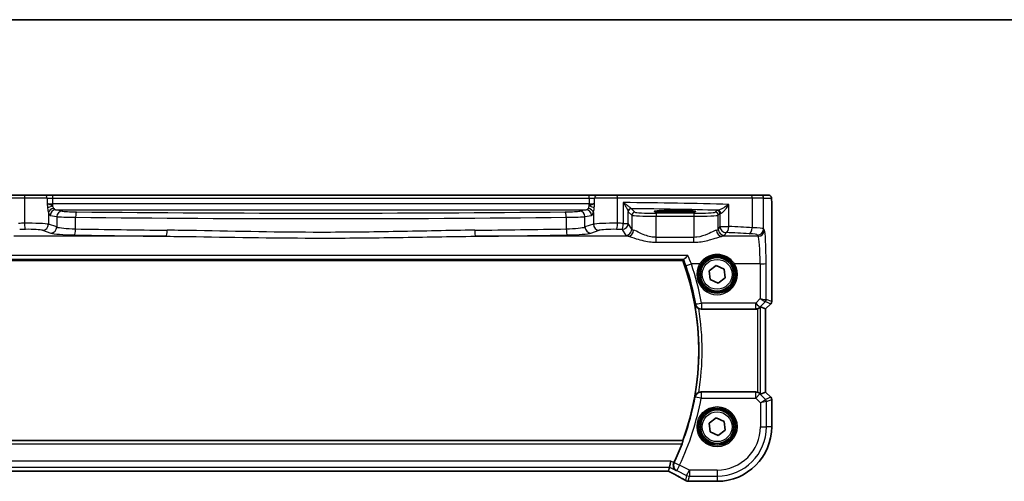
# Model space of a CAD drawing. Units: millimetres. Extents: x 29 to 4174, y 16 to 718.
# Drawn here: x 1179 to 1340, y 643 to 718 of the extents above; entities that cross this region are included whole.
import ezdxf

# ---------------------------------------------------------------- set-up
doc = ezdxf.new("R2010")
doc.units = ezdxf.units.MM
doc.header["$LTSCALE"] = 2
for name, color, linetype, lineweight in [('Border (ISO)', 7, 'Continuous', 35), ('Visible (ISO)', 7, 'Continuous', 35), ('Visible Narrow (ISO)', 7, 'Continuous', 25)]:
    doc.layers.add(name, color=color, linetype=linetype, lineweight=lineweight)

# ---------------------------------------------------------------- blocks, each defined once
blk = doc.blocks.new('図面枠 tk図枠')
at = {"layer": 'Border (ISO)'}
blk.add_line((14.5, 289), (405.5, 289), dxfattribs=at)

msp = doc.modelspace()

# ---------------------------------------------------------------- linework, layer by layer
at = {"layer": 'Visible (ISO)'}
for p, q in [((1157.5744, 689.7195), (1179.5077, 689.7195)), ((1179.5077, 689.7195), (1182.7203, 689.7195)), ((1184.0817, 689.7195), (1182.7203, 689.7195)), ((1272.076, 689.7195), (1184.0817, 689.7195)), ((1273.4374, 689.7195), (1272.076, 689.7195)), ((1273.4374, 689.7195), (1276.65, 689.7195)), ((1276.65, 689.7195), (1298.5833, 689.7195)), ((1298.5833, 689.7195), (1300.2169, 689.7195)), ((1301.4996, 689.7195), (1300.2169, 689.7195)), ((1302.0358, 688.2195), (1302.0358, 672.2444)), ((1285.4288, 687.1813), (1286.9288, 687.1813)), ((1286.9288, 686.9029), (1285.4288, 686.9029)), ((1168.7205, 678.9695), (1287.4372, 678.9695)), ((1291.756, 677.297), (1292.9176, 678.1539)), ((1291.9173, 675.8627), (1291.756, 677.297)), ((1292.9176, 678.1539), (1294.2404, 677.5764)), ((1294.2404, 677.5764), (1294.4017, 676.142)), ((1293.2401, 675.2852), (1291.9173, 675.8627)), ((1294.4017, 676.142), (1293.2401, 675.2852)), ((1290.4596, 671.0195), (1299.4054, 671.0195)), ((1301.0347, 671.0378), (1300.2127, 671.3783)), ((1301.0347, 671.0378), (1301.0358, 671.0373)), ((1301.8894, 671.8909), (1301.0358, 671.0373)), ((1301.0358, 671.0373), (1301.0358, 657.4017)), ((1299.4054, 657.4195), (1290.4596, 657.4195)), ((1301.0347, 657.4012), (1300.2127, 657.0608)), ((1301.0358, 657.4017), (1301.0347, 657.4012)), ((1301.0358, 657.4017), (1301.8894, 656.5481)), ((1302.0358, 656.1946), (1302.0358, 651.7195)), ((1291.756, 652.297), (1292.9176, 653.1539)), ((1292.9176, 653.1539), (1294.2404, 652.5764)), ((1291.9173, 650.8627), (1291.756, 652.297)), ((1294.4017, 651.142), (1293.2401, 650.2852)), ((1294.2404, 652.5764), (1294.4017, 651.142)), ((1287.4372, 649.4695), (1168.7205, 649.4695)), ((1293.2401, 650.2852), (1291.9173, 650.8627)), ((1285.1264, 644.4209), (1285.2774, 645.0608)), ((1285.2774, 645.0608), (1285.5132, 646.0594)), ((1171.034, 644.4198), (1285.1237, 644.4198)), ((1293.0788, 642.7625), (1288.5565, 642.7625))]:
    msp.add_line(p, q, dxfattribs=at)
for centre, radius in [((1293.0788, 676.7195), 3), ((1293.0788, 676.7195), 2.75), ((1293.0788, 651.7195), 3), ((1293.0788, 651.7195), 2.75)]:
    msp.add_circle(centre, radius, dxfattribs=at)
for centre, radius, start, end in [((1247.5788, 664.2195), 42.5, 339.692475, 20.307525), ((1301.5358, 672.2444), 0.5, 315, 0), ((1301.5358, 656.1946), 0.5, 0, 45), ((1293.0788, 651.7195), 8.957, 270, 0), ((1247.5788, 664.2195), 42.5875, 334.446865, 338.951481)]:
    msp.add_arc(centre, radius, start, end, dxfattribs=at)
for centre, major_axis, ratio, start_param, end_param in [((1285.4288, 687.0421), (-2.6565, 0), 0.05240787, 4.71238898, 7.85398163), ((1286.9288, 687.0421), (2.6565, 0), 0.05240787, 4.71238898, 7.85398163), ((1299.4065, 672.0233), (-0.1517, -0.9924), 0.99610631, 0.151097, 0.46415558), ((1299.7134, 670.877), (0.4997, 0.501), 0.03700701, 0.01526811, 0.61980318), ((1299.4065, 656.4157), (-0.1517, 0.9924), 0.99610631, 5.81902973, 6.13208831), ((1299.7134, 657.562), (0.4997, -0.501), 0.03700701, 5.66338213, 6.2679172), ((1283.5237, 645.2198), (1.6026, -0.7991), 0.02338606, 6.236319, 6.28867888), ((1290.7963, 644.0069), (-3.2355, -0.8962), 0.26216346, 0.59995895, 0.60825694), ((1288.5566, 643.5249), (-0.1052, -0.755), 0.99949707, 0.02972587, 0.1384113)]:
    msp.add_ellipse(centre, major_axis=major_axis, ratio=ratio, start_param=start_param, end_param=end_param, dxfattribs=at)
for points, knots in [([(1301.4996, 689.7195), (1301.5525, 689.7195), (1301.6064, 689.7109), (1301.7071, 689.6777), (1301.7553, 689.6527), (1301.8407, 689.5896), (1301.8789, 689.5505), (1301.9244, 689.4863), (1301.9377, 689.4641), (1301.9595, 689.4206), (1301.9685, 689.3992), (1301.9812, 689.3625), (1301.9857, 689.347), (1301.9949, 689.3108), (1301.9985, 689.2914), (1302.0046, 689.2536), (1302.0068, 689.2353), (1302.0146, 689.1604), (1302.0184, 689.0982), (1302.0266, 688.926), (1302.0301, 688.8074), (1302.0342, 688.5779), (1302.0353, 688.4662), (1302.0358, 688.31), (1302.0358, 688.2647), (1302.0358, 688.2195)], [0, 0, 0, 0, 0.015985803, 0.015985803, 0.031903453, 0.031903453, 0.047948713, 0.047948713, 0.055756379, 0.055756379, 0.06293238, 0.06293238, 0.068348422, 0.068348422, 0.076445201, 0.076445201, 0.085863355, 0.085863355, 0.11421676, 0.11421676, 0.153556101, 0.153556101, 0.186974085, 0.186974085, 0.200535449, 0.200535449, 0.200535449, 0.200535449]), ([(1287.6202, 679.1971), (1287.654, 679.2071), (1287.7002, 679.2364), (1287.8226, 679.3337), (1287.9023, 679.4086), (1288.0794, 679.5912), (1288.1785, 679.7021), (1288.2782, 679.8225), (1288.2792, 679.8237), (1288.2803, 679.825)], [0, 0, 0, 0, 0.035981745, 0.035981745, 0.080374379, 0.080374379, 0.128644861, 0.128644861, 0.129155768, 0.129155768, 0.129155768, 0.129155768]), ([(1289.446, 671.7983), (1289.4463, 671.797), (1289.4466, 671.7957), (1289.4691, 671.7074), (1289.5043, 671.6224), (1289.5985, 671.4643), (1289.6571, 671.39), (1289.7909, 671.2621), (1289.8641, 671.2069), (1289.9861, 671.1371), (1290.0282, 671.1163), (1290.0714, 671.098)], [-0.150971443, -0.150971443, -0.150971443, -0.150971443, -0.150461833, -0.150461833, -0.117427067, -0.117427067, -0.085584316, -0.085584316, -0.057130257, -0.057130257, -0.043051107, -0.043051107, -0.043051107, -0.043051107]), ([(1290.4596, 671.0195), (1290.3293, 671.0195), (1290.2003, 671.045), (1290.077, 671.0957), (1290.0742, 671.0968), (1290.0714, 671.098)], [0, 0, 0, 0, 0.0390892714, 0.0390892714, 0.0399991638, 0.0399991638, 0.0399991638, 0.0399991638]), ([(1299.7134, 671.0683), (1299.7157, 671.069), (1299.7179, 671.0698), (1299.7865, 671.0925), (1299.8544, 671.1222), (1299.9757, 671.1902), (1300.0294, 671.2283), (1300.0848, 671.2738), (1300.0974, 671.2848), (1300.1094, 671.2956)], [0.2380770232, 0.2380770232, 0.2380770232, 0.2380770232, 0.2387790589, 0.2387790589, 0.2597549047, 0.2597549047, 0.2807307505, 0.2807307505, 0.2872108802, 0.2872108802, 0.2872108802, 0.2872108802]), ([(1290.0714, 657.341), (1290.0282, 657.3228), (1289.9861, 657.3019), (1289.8641, 657.2322), (1289.7909, 657.1769), (1289.6571, 657.049), (1289.5985, 656.9747), (1289.5043, 656.8166), (1289.4691, 656.7316), (1289.4466, 656.6434), (1289.4463, 656.642), (1289.446, 656.6407)], [-0.109107267, -0.109107267, -0.109107267, -0.109107267, -0.09480574, -0.09480574, -0.065902252, -0.065902252, -0.033556547, -0.033556547, 0, 0, 0.00051766, 0.00051766, 0.00051766, 0.00051766]), ([(1290.0714, 657.341), (1290.1002, 657.3532), (1290.1297, 657.364), (1290.2567, 657.404), (1290.3578, 657.4195), (1290.4596, 657.4195)], [0.0990283301, 0.0990283301, 0.0990283301, 0.0990283301, 0.1084560325, 0.1084560325, 0.1389760618, 0.1389760618, 0.1389760618, 0.1389760618]), ([(1300.1094, 657.1434), (1300.1013, 657.1508), (1300.0929, 657.1581), (1300.0415, 657.2017), (1299.9865, 657.2421), (1299.8607, 657.314), (1299.7898, 657.3454), (1299.7179, 657.3693), (1299.7157, 657.37), (1299.7134, 657.3707)], [0.0346218741, 0.0346218741, 0.0346218741, 0.0346218741, 0.0390351116, 0.0390351116, 0.0610727772, 0.0610727772, 0.0831104428, 0.0831104428, 0.0838124672, 0.0838124672, 0.0838124672, 0.0838124672]), ([(1287.4703, 649.422), (1287.4735, 649.417), (1287.4735, 649.4028), (1287.4651, 649.3518), (1287.4552, 649.3115), (1287.4287, 649.2193), (1287.4101, 649.161), (1287.3689, 649.0414), (1287.3467, 648.9808), (1287.3248, 648.9239)], [0.0028253018, 0.0028253018, 0.0028253018, 0.0028253018, 0.0190066247, 0.0190066247, 0.0380132494, 0.0380132494, 0.0577748784, 0.0577748784, 0.0758609425, 0.0758609425, 0.0758609425, 0.0758609425]), ([(1286.3607, 644.5192), (1286.3595, 644.5198), (1286.3583, 644.5205), (1286.2809, 644.5654), (1286.2106, 644.6221), (1286.089, 644.7558), (1286.0368, 644.8326), (1285.9463, 645.0215), (1285.9117, 645.1385), (1285.8893, 645.3651), (1285.8925, 645.4693), (1285.9276, 645.6594), (1285.9528, 645.7422), (1285.988, 645.822)], [-0.000605649, -0.000605649, -0.000605649, -0.000605649, 0, 0, 0.039035751, 0.039035751, 0.076655245, 0.076655245, 0.120828688, 0.120828688, 0.154616585, 0.154616585, 0.181092967, 0.181092967, 0.181092967, 0.181092967]), ([(1285.1164, 644.4198), (1285.3387, 644.3035), (1285.5554, 644.1893), (1285.977, 643.9651), (1286.1816, 643.8552), (1286.5726, 643.6433), (1286.7589, 643.5411), (1287.1103, 643.3463), (1287.2753, 643.2536), (1287.5808, 643.0794), (1287.7214, 642.9978), (1287.8483, 642.9228)], [-1.314096661, -1.314096661, -1.314096661, -1.314096661, -1.189757788, -1.189757788, -1.063907901, -1.063907901, -0.938058013, -0.938058013, -0.812208126, -0.812208126, -0.686358239, -0.686358239, -0.686358239, -0.686358239]), ([(1288.2585, 642.7882), (1288.2244, 642.7915), (1288.1924, 642.7964), (1288.1313, 642.8085), (1288.1023, 642.8158), (1288.0464, 642.8324), (1288.0196, 642.8416), (1287.9679, 642.8619), (1287.9429, 642.8729), (1287.8945, 642.8966), (1287.8711, 642.9093), (1287.8483, 642.9228)], [0, 0, 0, 0, 0.0048156093, 0.0048156093, 0.0096312185, 0.0096312185, 0.0144468278, 0.0144468278, 0.0192624371, 0.0192624371, 0.0240780463, 0.0240780463, 0.0240780463, 0.0240780463]), ([(1288.4739, 642.767), (1288.4618, 642.7684), (1288.4496, 642.7697), (1288.4245, 642.7723), (1288.4118, 642.7736), (1288.3858, 642.7762), (1288.3725, 642.7775), (1288.3456, 642.7802), (1288.3319, 642.7815), (1288.304, 642.7841), (1288.2898, 642.7854), (1288.2754, 642.7867)], [-1.1232230281, -1.1232230281, -1.1232230281, -1.1232230281, -1.1074234002, -1.1074234002, -1.0916237723, -1.0916237723, -1.0758241444, -1.0758241444, -1.0600245165, -1.0600245165, -1.0442248885, -1.0442248885, -1.0442248885, -1.0442248885])]:
    msp.add_open_spline(points, degree=3, knots=knots, dxfattribs=at)
for points, degree in [([(1287.582, 679.1778), (1287.5096, 679.0735), (1287.4372, 678.9695)], 2), ([(1287.6202, 679.1971), (1287.5992, 679.1908), (1287.5865, 679.1844), (1287.582, 679.1778)], 3), ([(1287.4703, 649.422), (1287.4537, 649.4458), (1287.4372, 649.4695)], 2), ([(1286.0007, 645.8495), (1285.9963, 645.8404), (1285.9921, 645.8312), (1285.988, 645.822)], 3)]:
    msp.add_open_spline(points, degree=degree, dxfattribs=at)
at = {"layer": 'Visible Narrow (ISO)'}
for p, q in [((1179.4261, 689.2195), (1157.3084, 689.2195)), ((1183.1741, 689.2195), (1179.4261, 689.2195)), ((1179.4261, 689.2195), (1179.4261, 685.0989)), ((1183.1741, 689.2195), (1184.0817, 689.2195)), ((1183.1741, 689.2195), (1183.1741, 688.3582)), ((1184.0817, 689.2195), (1184.0817, 689.7195)), ((1184.0817, 689.2195), (1272.076, 689.2195)), ((1184.0817, 688.2974), (1184.0817, 689.2195)), ((1272.076, 688.2974), (1184.0817, 688.2974)), ((1184.0817, 687.905), (1184.0817, 688.2974)), ((1272.076, 689.2195), (1272.076, 689.7195)), ((1272.076, 689.2195), (1272.9836, 689.2195)), ((1272.076, 689.2195), (1272.076, 688.2974)), ((1272.076, 687.905), (1272.076, 688.2974)), ((1276.7316, 689.2195), (1272.9836, 689.2195)), ((1272.9836, 688.3582), (1272.9836, 689.2195)), ((1298.8493, 689.2195), (1276.7316, 689.2195)), ((1276.7316, 685.0989), (1276.7316, 689.2195)), ((1277.6747, 688.5026), (1277.6747, 685.0848)), ((1295.0203, 684.5678), (1295.0203, 688.1929)), ((1300.7163, 689.2195), (1298.8493, 689.2195)), ((1298.8493, 689.2195), (1298.8493, 684.3774)), ((1300.7163, 689.2195), (1301.9989, 689.2195)), ((1300.7163, 684.1689), (1300.7163, 689.2195)), ((1302.0347, 688.2195), (1302.0358, 688.2195)), ((1302.0347, 688.2195), (1302.0347, 672.2446)), ((1183.3782, 686.8661), (1183.3782, 684.9397)), ((1185.6234, 687.0899), (1184.5557, 687.2988)), ((1184.5557, 687.2988), (1271.6019, 687.2988)), ((1271.6019, 687.2988), (1270.5343, 687.0899)), ((1272.7795, 686.8661), (1272.7795, 684.9397)), ((1278.4944, 685.0848), (1278.4944, 687.0327)), ((1278.5099, 686.9892), (1279.0802, 686.4189)), ((1279.5795, 686.9182), (1279.0092, 687.4885)), ((1283.0747, 686.7444), (1283.0747, 686.245)), ((1289.283, 686.7444), (1283.0747, 686.7444)), ((1285.4288, 686.9029), (1285.4288, 687.1813)), ((1286.9288, 686.9029), (1286.9288, 687.1813)), ((1289.283, 686.7444), (1289.283, 686.245)), ((1293.0543, 687.1943), (1292.7782, 686.9182)), ((1293.2775, 686.4189), (1293.5536, 686.695)), ((1293.5536, 686.695), (1293.5536, 684.5678)), ((1184.754, 684.4905), (1183.3782, 684.9397)), ((1183.6864, 686.4), (1184.754, 686.1912)), ((1184.754, 686.1912), (1184.754, 684.4905)), ((1187.8313, 684.1748), (1187.8313, 686.0739)), ((1268.3264, 686.0739), (1268.3264, 684.1748)), ((1271.4037, 686.1912), (1272.4713, 686.4)), ((1271.4037, 684.4905), (1271.4037, 686.1912)), ((1272.7795, 684.9397), (1271.4037, 684.4905)), ((1277.6747, 685.0848), (1278.4944, 685.0848)), ((1279.0802, 684.1068), (1278.4944, 685.0848)), ((1279.0802, 686.4189), (1279.0802, 684.1068)), ((1283.0747, 682.7896), (1283.0747, 686.245)), ((1283.0747, 686.245), (1289.283, 686.245)), ((1289.283, 686.245), (1289.283, 682.7896)), ((1293.2775, 684.1068), (1293.2775, 686.4189)), ((1182.4123, 683.9435), (1183.7881, 683.4943)), ((1272.3696, 683.4943), (1273.7454, 683.9435)), ((1277.4958, 684.0886), (1278.0816, 683.1106)), ((1293.5536, 684.5678), (1293.2775, 684.1068)), ((1293.5536, 684.5678), (1295.0203, 684.5678)), ((1294.2761, 683.1106), (1294.5522, 683.5716)), ((1300.8409, 683.9608), (1300.7163, 684.1689)), ((1202.7192, 682.9646), (1177.6951, 682.9646)), ((1278.4626, 682.9646), (1253.4385, 682.9646)), ((1283.0747, 681.9886), (1283.0747, 682.7896)), ((1289.283, 682.7896), (1283.0747, 682.7896)), ((1283.0747, 681.9886), (1289.283, 681.9886)), ((1289.283, 681.9886), (1289.283, 682.7896)), ((1299.8423, 682.9646), (1293.8951, 682.9646)), ((1299.7176, 683.1727), (1299.8423, 682.9646)), ((1288.2803, 679.825), (1167.8774, 679.825)), ((1168.5375, 679.1971), (1287.6202, 679.1971)), ((1301.1538, 672.6095), (1301.1267, 678.5066)), ((1290.218, 678.4194), (1288.8656, 678.4194)), ((1300.1281, 678.4194), (1295.9397, 678.4194)), ((1300.1281, 678.4194), (1300.1542, 672.7296)), ((1300.1542, 672.7296), (1299.4139, 671.9845)), ((1300.1201, 671.3655), (1301.005, 672.2562)), ((1301.0075, 672.2565), (1301.8885, 671.8916)), ((1302.0347, 672.2446), (1301.1538, 672.6095)), ((1302.0347, 672.2446), (1302.0358, 672.2444)), ((1290.5062, 671.9845), (1290.5062, 671.0754)), ((1299.4139, 671.9845), (1290.5062, 671.9845)), ((1290.5062, 671.0754), (1299.4139, 671.0754)), ((1299.4139, 671.0754), (1299.4054, 671.0195)), ((1299.4139, 671.0754), (1299.4139, 671.9845)), ((1299.7134, 671.0683), (1299.7134, 657.3707)), ((1300.1094, 671.2956), (1300.1201, 671.3655)), ((1300.2127, 657.0608), (1300.2127, 671.3783)), ((1301.8885, 671.8916), (1301.0347, 671.0378)), ((1301.0347, 671.0378), (1301.0347, 657.4012)), ((1301.8894, 671.8909), (1301.8885, 671.8916)), ((1290.4659, 656.4157), (1289.4858, 656.594)), ((1299.4065, 657.4119), (1290.4659, 657.4119)), ((1290.4659, 657.4119), (1290.4659, 656.4157)), ((1290.4659, 656.4157), (1299.4065, 656.4157)), ((1299.4054, 657.4195), (1299.4065, 657.4119)), ((1299.4065, 656.4157), (1299.4065, 657.4119)), ((1300.1127, 657.1218), (1299.4065, 656.4157)), ((1299.4065, 656.4157), (1300.1865, 655.6357)), ((1300.1127, 657.1218), (1300.1094, 657.1434)), ((1301.0389, 656.1956), (1300.1127, 657.1218)), ((1300.1865, 655.6357), (1301.0389, 656.1956)), ((1301.1852, 655.8425), (1300.1865, 655.6357)), ((1301.0347, 657.4012), (1301.8885, 656.5475)), ((1301.8885, 656.5475), (1301.0389, 656.1956)), ((1301.1852, 655.8425), (1302.0347, 656.1944)), ((1301.1852, 651.7195), (1301.1852, 655.8425)), ((1301.8885, 656.5475), (1301.8894, 656.5481)), ((1302.0358, 656.1946), (1302.0347, 656.1944)), ((1302.0347, 656.1944), (1302.0347, 651.7195)), ((1300.1865, 655.6357), (1300.1865, 651.7195)), ((1300.1865, 651.7195), (1301.1852, 651.7195)), ((1302.0347, 651.7195), (1301.1852, 651.7195)), ((1302.0347, 651.7195), (1302.0358, 651.7195)), ((1287.4703, 649.422), (1168.6874, 649.422)), ((1168.8329, 648.9239), (1287.3248, 648.9239)), ((1285.5132, 646.0594), (1170.6445, 646.0594)), ((1170.8803, 645.0608), (1285.2774, 645.0608)), ((1285.2774, 645.0608), (1286.3607, 644.5192)), ((1285.988, 645.822), (1285.5132, 646.0594)), ((1286.0094, 645.8501), (1286.9082, 645.4205)), ((1286.9082, 645.4205), (1286.4616, 644.5273)), ((1288.5256, 644.6118), (1286.9082, 645.4205)), ((1288.079, 643.7186), (1288.5256, 644.6118)), ((1293.0788, 644.6118), (1288.5256, 644.6118)), ((1288.5256, 644.6118), (1288.5256, 643.6132)), ((1293.0788, 644.6118), (1293.0788, 643.6132)), ((1285.1264, 644.4209), (1171.0313, 644.4209)), ((1286.4616, 644.5273), (1288.079, 643.7186)), ((1288.079, 643.7186), (1287.8866, 642.9037)), ((1288.3302, 642.7858), (1288.5256, 643.6132)), ((1288.5256, 643.6132), (1293.0788, 643.6132)), ((1293.0788, 643.6132), (1293.0788, 642.7636)), ((1293.0788, 642.7636), (1288.5553, 642.7636)), ((1293.0788, 642.7636), (1293.0788, 642.7625))]:
    msp.add_line(p, q, dxfattribs=at)
for centre, radius in [((1293.0788, 676.7195), 2.45), ((1293.0788, 651.7195), 3.2979), ((1293.0788, 651.7195), 3.098), ((1293.0788, 651.7195), 2.45)]:
    msp.add_circle(centre, radius, dxfattribs=at)
for centre, radius, start, end in [((1247.5788, 664.2195), 42.5476, 349.739392, 10.260608), ((1247.5788, 664.2195), 43.0457, 350.804971, 9.195029), ((1247.5788, 664.2195), 42.5951, 334.452692, 349.687179), ((1247.5788, 664.2195), 43.5913, 334.452692, 349.687179), ((1293.0788, 651.7195), 8.9559, 270, 0), ((1293.0788, 651.7195), 7.1077, 270, 0), ((1293.0788, 651.7195), 8.1063, 270, 0)]:
    msp.add_arc(centre, radius, start, end, dxfattribs=at)
for centre, major_axis, ratio, start_param, end_param in [((1179.5077, 689.2195), (0, 0.5), 0.16325817, 0, 1.57079633), ((1182.7203, 689.2195), (0, 0.5), 0.90760737, 4.71238898, 6.28318531), ((1184.0817, 688.4022), (-1, 0), 0.10481556, 0.43324702, 1.57079633), ((1272.076, 688.4022), (-1, 0), 0.10481556, 1.57079633, 2.70834563), ((1273.4374, 689.2195), (0, 0.5), 0.90760737, 0, 1.57079633), ((1276.65, 689.2195), (0, 0.5), 0.16325817, 4.71238898, 6.28318531), ((1266.9361, 685.4605), (-60, 0), 0.05153432, 4.22528376, 4.53244267), ((1298.5833, 689.2195), (0, 0.5), 0.5318859, 4.71238898, 6.28318531), ((1300.2169, 689.2195), (0, 0.5), 0.99862953, 4.71238898, 6.28318531), ((1301.4996, 689.2195), (0, 0.5), 0.99862953, 4.71238898, 6.28318531), ((1184.0817, 687.5518), (0.8871, 0.1517), 0.38766345, 1.50460911, 2.72619676), ((1184.2476, 686.8661), (0.8604, 0.2641), 0.73839632, 1.34794925, 2.74768955), ((1183.7131, 688.2974), (0, -1.9), 0.26794919, 5.56543537, 6.23082543), ((1184.5557, 686.4), (0.1728, 0.8833), 0.96469056, 0.20003588, 1.75728625), ((1184.5824, 688.2974), (0, 1), 0.50910347, 2.42384272, 3.08923278), ((1185.6234, 686.1912), (0.1728, 0.8833), 0.96469056, 0.20003588, 1.75728625), ((1188.6177, 687.132), (-3.1, 0), 0.05240778, 0.26179939, 1.37289951), ((1188.0082, 686.0739), (0.0095, 0.9), 0.19659719, 0.05340304, 1.57286234), ((1228.0788, 697.4455), (-203.81, 0), 0.05240778, 1.37289951, 1.76869314), ((1267.54, 687.132), (-3.1, 0), 0.05240778, 1.76869314, 2.87979327), ((1268.1495, 686.0739), (-0.0095, 0.9), 0.19659719, 4.71032297, 6.22978227), ((1270.5343, 686.1912), (-0.1728, 0.8833), 0.96469056, 4.52589906, 6.08314943), ((1271.5753, 688.2974), (0, -1), 0.50910347, 0.05235988, 0.71774994), ((1271.6019, 686.4), (-0.1728, 0.8833), 0.96469056, 4.52589906, 6.08314943), ((1271.9101, 686.8661), (0.8604, -0.2641), 0.73839632, 0.3939031, 1.7936434), ((1272.076, 687.5518), (0.8871, -0.1517), 0.38766345, 0.4153959, 1.63698354), ((1272.4446, 688.2974), (0, 1.9), 0.26794919, 3.19395253, 3.85934259), ((1278.9937, 687.0327), (-0.4889, -0.1048), 0.97013703, 4.54653067, 6.06570784), ((1279.0092, 686.9892), (-0.3536, -0.3536), 0.99726469, 3.92836034, 5.49641762), ((1266.9361, 684.4619), (59, 0), 0.05240778, 1.10847973, 1.36471228), ((1279.5795, 686.4189), (-0.3536, -0.3536), 0.99726469, 3.92836034, 5.49641762), ((1283.0747, 686.9278), (-3.5, 0), 0.05240778, 0.05235988, 1.57079633), ((1289.283, 686.9278), (-3.5, 0), 0.05240778, 1.57079633, 3.08923278), ((1292.7782, 686.4189), (0.3536, -0.3536), 0.99726469, 0.78676769, 2.35482496), ((1294.5522, 687.1902), (-1.5, 0), 0.05240778, 5.76190867, 6.23082543), ((1293.0543, 686.695), (0.3536, -0.3536), 0.99726469, 0.78676769, 2.35482496), ((1293.2515, 686.73), (-0.0454, 0.4979), 0.86628996, 4.63349399, 6.17822471), ((1294.5522, 686.6909), (1, 0), 0.07861167, 2.62031602, 3.08923278), ((1189.2216, 680.0063), (-60, 0), 0.08603052, 4.87638121, 4.89233529), ((1179.9975, 684.8831), (-3.5, 0), 0.0624919, 3.40339204, 4.87638121), ((1179.5893, 685.0989), (0.0145, -0.9999), 0.16324151, 4.71002566, 6.19472927), ((1182.4123, 684.9397), (-0.3104, -0.9506), 0.9624951, 0.32705272, 1.87528957), ((1188.6177, 686.2332), (4, 0), 0.04061603, 3.40339204, 4.51449217), ((1228.0788, 696.5467), (204.71, 0), 0.05217737, 4.51449217, 4.91028579), ((1267.54, 686.2332), (4, 0), 0.04061603, 4.91028579, 6.02138592), ((1276.1602, 684.8831), (-3.5, 0), 0.0624919, 4.54839675, 6.02138592), ((1273.7454, 684.9397), (0.3104, -0.9506), 0.9624951, 4.40789574, 5.95613258), ((1276.5684, 685.0989), (-0.0145, -0.9999), 0.16324151, 0.08845604, 1.57315965), ((1266.9361, 680.0063), (-60, 0), 0.08603052, 4.53244267, 4.54839675), ((1277.4958, 685.0848), (-0.0159, -0.9999), 0.17895481, 0.08870203, 1.57364446), ((1277.4958, 685.0848), (0.8579, 0.5139), 0.9948398, 4.1749656, 5.74120053), ((1283.0747, 686.4285), (4, 0), 0.04585681, 3.19395253, 4.71238898), ((1289.283, 686.4285), (4, 0), 0.04585681, 4.71238898, 6.23082543), ((1189.2216, 679.0101), (59, 0), 0.08748866, 1.73478856, 1.75074263), ((1179.9975, 683.8869), (2.5, 0), 0.08748866, 0.26179939, 1.73478856), ((1183.7881, 684.4905), (-0.3104, -0.9506), 0.9624951, 0.32705272, 1.87528957), ((1188.6177, 683.6075), (5, 0), 0.08748866, 3.40339204, 4.51449217), ((1188.6177, 684.6037), (-4, 0), 0.10936083, 0.26179939, 1.37289951), ((1187.6347, 684.1748), (-0.0175, -0.9998), 0.19657855, 0.08900764, 1.57424496), ((1228.0788, 701.8208), (-204.71, 0), 0.08791604, 1.37289951, 1.4472033), ((1202.7192, 683.9608), (-0.0109, -0.9999), 0.12327145, 0.08793889, 1.57213609), ((1228.0788, 701.8208), (-204.71, 0), 0.08791604, 1.69438936, 1.76869314), ((1253.4385, 683.9608), (0.0109, -0.9999), 0.12327145, 4.71104922, 6.19524642), ((1267.54, 684.6037), (-4, 0), 0.10936083, 1.76869314, 2.87979327), ((1268.523, 684.1748), (0.0175, -0.9998), 0.19657855, 4.70894035, 6.19417767), ((1267.54, 683.6075), (5, 0), 0.08748866, 4.91028579, 6.02138592), ((1272.3696, 684.4905), (0.3104, -0.9506), 0.9624951, 4.40789574, 5.95613258), ((1276.1602, 683.8869), (2.5, 0), 0.08748866, 1.4068041, 2.87979327), ((1266.9361, 679.0101), (59, 0), 0.08748866, 1.39085002, 1.4068041), ((1278.0816, 684.1068), (-0.8579, -0.5139), 0.9948398, 1.03337295, 2.59960788), ((1278.4626, 683.9608), (-0.2046, -0.9789), 0.91943724, 0.22349271, 1.76062549), ((1283.0747, 684.1297), (-4, 0), 0.10936083, 0.05235988, 0.39647897), ((1289.283, 684.1297), (-4, 0), 0.10936083, 2.74511368, 3.08923278), ((1293.8951, 683.9608), (0.2046, -0.9789), 0.91943724, 4.52255981, 6.0596926), ((1294.2761, 684.1068), (0.8579, -0.5139), 0.9948398, 3.68357743, 5.24981236), ((1294.5522, 684.5678), (0.8579, -0.5139), 0.9948398, 3.68357743, 5.24981236), ((1294.5522, 684.5678), (-0.0463, -0.9989), 0.46767778, 0.09876422, 1.59246541), ((1266.9361, 679.0101), (59, 0), 0.08748866, 1.00997027, 1.08369111), ((1266.9361, 680.0063), (-60, 0), 0.08603052, 4.15156292, 4.22528376), ((1298.3174, 684.3774), (-0.0549, -0.9985), 0.53131096, 0.1030602, 1.59998448), ((1296.7217, 683.159), (3, 0), 0.08748866, 0.05235988, 1.00997027), ((1296.7217, 684.1552), (-4, 0), 0.0656165, 3.19395253, 4.15156292), ((1299.7176, 684.1689), (-0.8579, -0.5139), 0.9948398, 1.03337295, 2.59960788), ((1299.8423, 683.9608), (-0.8579, -0.5139), 0.9948398, 1.03337295, 2.59960788), ((1300.8135, 677.9836), (0, 6), 0.05240778, 4.79965544, 6.19591884), ((1228.0788, 700.8246), (205.71, 0), 0.08748866, 4.51449217, 4.58879595), ((1228.0788, 700.8246), (205.71, 0), 0.08748866, 4.83598201, 4.91028579), ((1283.0747, 683.1335), (5, 0), 0.08748866, 3.19395253, 3.53807163), ((1289.283, 683.1335), (5, 0), 0.08748866, 5.88670633, 6.23082543), ((1299.8149, 677.9836), (0, -5), 0.06288934, 1.65806279, 3.05432619), ((1300.1281, 678.5066), (1, 0.0046), 0.08715483, 4.71198937, 6.23062524), ((1288.8656, 678.5066), (-0.9474, -0.3202), 0.08260042, 0.08756646, 1.54288919), ((1247.5788, 664.466), (0, 43.582), 0.99997071, 4.88577046, 5.03829299), ((1293.0788, 676.7123), (0, -3.3315), 0.99999533, 4.17438388, 8.39198674), ((1290.218, 678.4368), (0.1717, -0.1025), 0.07491832, 4.75706437, 6.24818031), ((1295.9397, 678.4368), (-0.1717, -0.1025), 0.07491832, 0.035005, 1.52612093), ((1300.1542, 672.8167), (1.0008, -0.203), 0.08365601, 4.72935977, 6.18622904), ((1300.1542, 672.8167), (0.8554, -0.5577), 0.07157457, 4.75902233, 6.21589161), ((1300.6519, 672.6092), (-0.1666, 0.4714), 0.99269387, 3.59023944, 4.36968335), ((1300.5105, 671.7542), (0.4974, 0.502), 0.03731914, 0.01525484, 0.07702144), ((1300.6545, 672.6095), (0.1913, 0.4619), 0.99839497, 4.3202575, 5.10452046), ((1300.1575, 672.1073), (0.9977, 0.5032), 0.00505083, 6.16633995, 6.22810655), ((1301.5354, 672.2446), (-0.1913, -0.4619), 0.99839497, 1.17866484, 1.96292781), ((1290.5062, 672.0716), (-0.985, -0.1725), 0.0858588, 0.08759073, 1.55576059), ((1290.5062, 672.0716), (-0.7681, 0.6403), 0.9935754, 0.87902441, 2.26256824), ((1299.4139, 672.0716), (0.7094, -0.7048), 0.06194553, 4.77385531, 6.23072459), ((1299.4139, 672.0716), (-0.9885, 0.1511), 0.99610631, 1.72189332, 2.50601045), ((1290.4659, 656.4157), (-0.7678, -0.6407), 0.9935705, 4.02015834, 5.40461962), ((1299.4065, 656.4157), (0.9885, 0.1511), 0.99610631, 0.6355822, 1.41969933), ((1300.6859, 655.8425), (-0.1913, 0.4619), 0.99839497, 4.3202575, 5.10452046), ((1301.5354, 656.1944), (0.1913, -0.4619), 0.99839497, 1.17866484, 1.96292781), ((1286.9082, 645.4205), (0.0806, -0.9967), 0.9949184, 4.18800392, 5.73656683), ((1283.0144, 645.1554), (5.7984, -2.9072), 0.04684915, 0.59692508, 1.2229249), ((1288.5256, 644.6118), (0.9732, -0.2298), 0.99855333, 4.48088869, 4.94388927), ((1288.3302, 643.5348), (-0.0717, -0.7466), 0.87697175, 0, 0.10912674), ((1288.3427, 643.5336), (-0.0673, -0.747), 0.86364923, 0, 0.1040094), ((1283.3716, 642.6332), (-5.75, 0), 0.05240778, 3.58916595, 3.66816409), ((1288.5553, 643.5126), (-0.0814, -0.7456), 0.90049552, 0, 0.12064225)]:
    msp.add_ellipse(centre, major_axis=major_axis, ratio=ratio, start_param=start_param, end_param=end_param, dxfattribs=at)
for points, knots in [([(1183.1741, 688.3582), (1183.176, 688.3277), (1183.1779, 688.2971), (1183.1817, 688.2361), (1183.1837, 688.2057), (1183.1857, 688.1752), (1183.1895, 688.1182), (1183.1936, 688.0613), (1183.2054, 687.9144), (1183.2138, 687.825), (1183.2304, 687.6744), (1183.2381, 687.6124), (1183.2463, 687.5518)], [-0.0840417438, -0.0840417438, -0.0840417438, -0.0840417438, -0.0747281524, -0.0747281524, -0.0654145611, -0.0654145611, -0.0654145611, -0.0479560028, -0.0479560028, -0.0200223096, -0.0200223096, 0, 0, 0, 0]), ([(1184.0817, 687.905), (1184.0426, 687.9369), (1183.9962, 687.9696), (1183.8603, 688.0497), (1183.7587, 688.0978), (1183.56, 688.18), (1183.4759, 688.2126), (1183.3957, 688.2464), (1183.3529, 688.2645), (1183.3114, 688.2828), (1183.236, 688.3201), (1183.2022, 688.3391), (1183.1741, 688.3582)], [0, 0, 0, 0, 0.0200223096, 0.0200223096, 0.0479560028, 0.0479560028, 0.0654145611, 0.0654145611, 0.0654145611, 0.0747281524, 0.0747281524, 0.0840417438, 0.0840417438, 0.0840417438, 0.0840417438]), ([(1272.9836, 688.3582), (1272.9555, 688.3391), (1272.9217, 688.3201), (1272.8463, 688.2828), (1272.8048, 688.2645), (1272.762, 688.2464), (1272.6818, 688.2126), (1272.5977, 688.18), (1272.399, 688.0978), (1272.2974, 688.0497), (1272.1615, 687.9696), (1272.1151, 687.9369), (1272.076, 687.905)], [-0.000240861, -0.000240861, -0.000240861, -0.000240861, 0.0090727296, 0.0090727296, 0.0183863201, 0.0183863201, 0.0183863201, 0.035844878, 0.035844878, 0.0637785705, 0.0637785705, 0.0838008828, 0.0838008828, 0.0838008828, 0.0838008828]), ([(1272.9114, 687.5518), (1272.9196, 687.6124), (1272.9273, 687.6744), (1272.9439, 687.825), (1272.9523, 687.9144), (1272.964, 688.0613), (1272.9682, 688.1182), (1272.972, 688.1752), (1272.974, 688.2057), (1272.976, 688.2361), (1272.9798, 688.2971), (1272.9817, 688.3277), (1272.9836, 688.3582)], [-0.0838008828, -0.0838008828, -0.0838008828, -0.0838008828, -0.0637785705, -0.0637785705, -0.035844878, -0.035844878, -0.0183863201, -0.0183863201, -0.0183863201, -0.0090727296, -0.0090727296, 0.000240861, 0.000240861, 0.000240861, 0.000240861]), ([(1278.9741, 687.5178), (1278.9652, 687.5301), (1278.9507, 687.5461), (1278.9007, 687.5953), (1278.8585, 687.6326), (1278.7429, 687.7289), (1278.6638, 687.7912), (1278.4551, 687.9505), (1278.315, 688.0534), (1278.0116, 688.2703), (1277.8443, 688.387), (1277.6747, 688.5026)], [0, 0, 0, 0, 0.023355919, 0.023355919, 0.060725389, 0.060725389, 0.108829563, 0.108829563, 0.177438514, 0.177438514, 0.250816392, 0.250816392, 0.250816392, 0.250816392]), ([(1277.6747, 688.5026), (1277.7884, 688.33), (1277.8993, 688.1558), (1278.0977, 687.8319), (1278.188, 687.6784), (1278.3192, 687.4407), (1278.3678, 687.3476), (1278.436, 687.204), (1278.4599, 687.1484), (1278.4853, 687.075), (1278.4917, 687.0511), (1278.4944, 687.0327)], [-0.250816392, -0.250816392, -0.250816392, -0.250816392, -0.177438514, -0.177438514, -0.108829563, -0.108829563, -0.060725389, -0.060725389, -0.023355919, -0.023355919, 0, 0, 0, 0]), ([(1295.0203, 688.1929), (1294.8331, 688.0562), (1294.6307, 687.9189), (1294.2633, 687.6892), (1294.1005, 687.5936), (1293.818, 687.4421), (1293.6978, 687.3826), (1293.5024, 687.2982), (1293.4247, 687.2692), (1293.3174, 687.2391), (1293.2812, 687.2319), (1293.2515, 687.2293)], [-0.000764721, -0.000764721, -0.000764721, -0.000764721, 0.088942045, 0.088942045, 0.157495256, 0.157495256, 0.210624404, 0.210624404, 0.25149298, 0.25149298, 0.277035839, 0.277035839, 0.277035839, 0.277035839]), ([(1293.6851, 686.73), (1293.7133, 686.7339), (1293.7459, 686.7449), (1293.8388, 686.7906), (1293.903, 686.8347), (1294.0597, 686.9628), (1294.1528, 687.053), (1294.3669, 687.2831), (1294.4868, 687.4281), (1294.7518, 687.7769), (1294.8935, 687.9854), (1295.0203, 688.1929)], [-0.277035839, -0.277035839, -0.277035839, -0.277035839, -0.25149298, -0.25149298, -0.210624404, -0.210624404, -0.157495256, -0.157495256, -0.088942045, -0.088942045, 0.000764721, 0.000764721, 0.000764721, 0.000764721]), ([(1301.9989, 689.2195), (1302.0053, 689.2195), (1302.0112, 689.1719), (1302.0216, 689.0136), (1302.0261, 688.9019), (1302.0319, 688.6645), (1302.0335, 688.5434), (1302.0346, 688.3552), (1302.0347, 688.2851), (1302.0347, 688.2195)], [-1, -1, -1, -1, -0.70249042, -0.70249042, -0.40966368, -0.40966368, -0.15756296, -0.15756296, 0, 0, 0, 0]), ([(1183.2463, 687.5518), (1183.2622, 687.4352), (1183.2808, 687.3243), (1183.3258, 687.0897), (1183.3527, 686.9705), (1183.3782, 686.8661)], [0, 0, 0, 0, 0.0384705258, 0.0384705258, 0.0870586635, 0.0870586635, 0.0870586635, 0.0870586635]), ([(1184.2476, 687.5441), (1184.2155, 687.599), (1184.1816, 687.6618), (1184.1251, 687.7852), (1184.1016, 687.8436), (1184.0817, 687.905)], [-0.0870586635, -0.0870586635, -0.0870586635, -0.0870586635, -0.0384705258, -0.0384705258, 0, 0, 0, 0]), ([(1272.076, 687.905), (1272.0561, 687.8436), (1272.0326, 687.7852), (1271.9761, 687.6618), (1271.9422, 687.599), (1271.9101, 687.5441)], [0, 0, 0, 0, 0.0384705258, 0.0384705258, 0.0870586635, 0.0870586635, 0.0870586635, 0.0870586635]), ([(1272.7795, 686.8661), (1272.805, 686.9705), (1272.8319, 687.0897), (1272.8769, 687.3243), (1272.8955, 687.4352), (1272.9114, 687.5518)], [-0.0870586635, -0.0870586635, -0.0870586635, -0.0870586635, -0.0384705258, -0.0384705258, 0, 0, 0, 0]), ([(1278.4944, 687.0327), (1278.4969, 687.0208), (1278.4995, 687.0112), (1278.5047, 686.9967), (1278.5073, 686.9918), (1278.5099, 686.9892)], [0, 0, 0, 0, 0.0149909658, 0.0149909658, 0.0299819316, 0.0299819316, 0.0299819316, 0.0299819316]), ([(1279.0092, 687.4885), (1279.0033, 687.4903), (1278.9974, 687.4936), (1278.9857, 687.5034), (1278.9799, 687.5098), (1278.9741, 687.5178)], [-0.0299819316, -0.0299819316, -0.0299819316, -0.0299819316, -0.0149909658, -0.0149909658, 0, 0, 0, 0]), ([(1253.3152, 683.9608), (1249.1304, 683.9151), (1244.9302, 683.8152), (1236.5133, 683.6607), (1232.2961, 683.6071), (1221.2704, 683.6071), (1214.4629, 683.7642), (1206.0718, 683.9171), (1204.456, 683.9432), (1202.8425, 683.9608)], [-5.08544975, -5.08544975, -5.08544975, -5.08544975, -3.81408731, -3.81408731, -2.54272487, -2.54272487, -0.49019177, -0.49019177, 0, 0, 0, 0]), ([(1283.0747, 682.7896), (1282.8621, 682.7896), (1282.6495, 682.8057), (1282.1073, 682.8848), (1281.7846, 682.9699), (1281.1114, 683.1981), (1280.7703, 683.3488), (1280.0052, 683.7047), (1279.6284, 683.8972), (1279.385, 683.9608)], [0, 0, 0, 0, 0.079714304, 0.079714304, 0.207257191, 0.207257191, 0.363290843, 0.363290843, 0.600450104, 0.600450104, 0.600450104, 0.600450104]), ([(1292.9727, 683.9608), (1292.8544, 683.9299), (1292.7043, 683.8689), (1292.2474, 683.6621), (1291.9015, 683.4874), (1290.9982, 683.0981), (1290.4019, 682.8884), (1289.6089, 682.799), (1289.4459, 682.7896), (1289.283, 682.7896)], [-0.60045662, -0.60045662, -0.60045662, -0.60045662, -0.485210684, -0.485210684, -0.300817186, -0.300817186, -0.061105638, -0.061105638, 0, 0, 0, 0]), ([(1202.7192, 682.9646), (1204.3406, 682.9499), (1205.9643, 682.9282), (1214.3964, 682.8008), (1221.2372, 682.6698), (1232.3167, 682.6698), (1236.5545, 682.7145), (1245.0125, 682.8433), (1249.2332, 682.9265), (1253.4385, 682.9646)], [0, 0, 0, 0, 0.49019177, 0.49019177, 2.54272487, 2.54272487, 3.81408731, 3.81408731, 5.08544975, 5.08544975, 5.08544975, 5.08544975]), ([(1278.4626, 682.9646), (1278.7669, 682.9116), (1279.2378, 682.7512), (1280.1942, 682.4546), (1280.6206, 682.329), (1281.462, 682.1389), (1281.8655, 682.0679), (1282.5432, 682.002), (1282.809, 681.9886), (1283.0747, 681.9886)], [-0.600450104, -0.600450104, -0.600450104, -0.600450104, -0.363290843, -0.363290843, -0.207257191, -0.207257191, -0.079714304, -0.079714304, 0, 0, 0, 0]), ([(1289.283, 681.9886), (1289.4867, 681.9886), (1289.6904, 681.9964), (1290.6816, 682.0709), (1291.427, 682.2457), (1292.5561, 682.5701), (1292.9885, 682.7157), (1293.5596, 682.888), (1293.7473, 682.9389), (1293.8951, 682.9646)], [0, 0, 0, 0, 0.061105638, 0.061105638, 0.300817186, 0.300817186, 0.485210684, 0.485210684, 0.60045662, 0.60045662, 0.60045662, 0.60045662]), ([(1295.9397, 678.4194), (1295.8482, 678.5668), (1295.7449, 678.7069), (1295.2686, 679.255), (1294.8001, 679.5794), (1293.7828, 679.9583), (1293.2404, 680.0275), (1292.2562, 679.9221), (1291.8135, 679.7804), (1291.1179, 679.3934), (1290.8439, 679.1798), (1290.4625, 678.7727), (1290.3311, 678.6017), (1290.218, 678.4194)], [-0.694939226, -0.694939226, -0.694939226, -0.694939226, -0.641236182, -0.641236182, -0.470122982, -0.470122982, -0.310829427, -0.310829427, -0.172683015, -0.172683015, -0.066416544, -0.066416544, 0, 0, 0, 0]), ([(1290.3894, 678.334), (1290.4957, 678.5122), (1290.6191, 678.6795), (1290.9776, 679.0775), (1291.2351, 679.2866), (1291.8891, 679.6652), (1292.3053, 679.8039), (1293.2308, 679.9071), (1293.7409, 679.8394), (1294.6973, 679.4685), (1295.1376, 679.1511), (1295.5852, 678.615), (1295.6824, 678.4781), (1295.7683, 678.334)], [0, 0, 0, 0, 0.066416544, 0.066416544, 0.172683015, 0.172683015, 0.310829427, 0.310829427, 0.470122982, 0.470122982, 0.641236182, 0.641236182, 0.694939226, 0.694939226, 0.694939226, 0.694939226]), ([(1295.7683, 678.334), (1295.8382, 678.2168), (1295.9004, 678.0951), (1296.205, 677.3888), (1296.2737, 676.7308), (1296.0258, 675.5015), (1295.7169, 674.9314), (1294.9179, 674.1463), (1294.4772, 673.8836), (1293.7024, 673.645), (1293.3907, 673.5981), (1293.0788, 673.5981), (1292.767, 673.5981), (1292.4553, 673.645), (1291.6804, 673.8836), (1291.2398, 674.1463), (1290.4408, 674.9314), (1290.1319, 675.5015), (1289.8839, 676.7308), (1289.9526, 677.3888), (1290.2573, 678.0951), (1290.3195, 678.2168), (1290.3894, 678.334)], [-2.10880143, -2.10880143, -2.10880143, -2.10880143, -1.97813672, -1.97813672, -1.37197153, -1.37197153, -0.77678914, -0.77678914, -0.29876505, -0.29876505, 0, 0, 0, 0.29876505, 0.29876505, 0.77678914, 0.77678914, 1.37197153, 1.37197153, 1.97813672, 1.97813672, 2.10880143, 2.10880143, 2.10880143, 2.10880143]), ([(1288.3302, 642.7858), (1288.2904, 642.7868), (1288.2527, 642.7901), (1288.158, 642.8037), (1288.1029, 642.8168), (1287.9933, 642.8525), (1287.939, 642.8757), (1287.8866, 642.9037)], [0, 0, 0, 0, 0.0061385454, 0.0061385454, 0.015960218, 0.015960218, 0.0263934243, 0.0263934243, 0.0263934243, 0.0263934243]), ([(1288.3427, 642.7847), (1288.3406, 642.7849), (1288.3385, 642.7851), (1288.3343, 642.7854), (1288.3323, 642.7856), (1288.3302, 642.7858)], [0, 0, 0, 0, 0.00127115493, 0.00127115493, 0.00254230987, 0.00254230987, 0.00254230987, 0.00254230987])]:
    msp.add_open_spline(points, degree=3, knots=knots, dxfattribs=at)
for points in [[(1287.582, 679.1778), (1287.6958, 678.8513), (1287.8105, 678.5175), (1287.9242, 678.1808)], [(1288.8656, 678.4194), (1288.6704, 678.9007), (1288.4721, 679.375), (1288.2803, 679.825)], [(1287.9242, 678.1808), (1288.617, 676.1294), (1289.1531, 674.0251), (1289.5263, 671.8924)], [(1289.446, 671.7983), (1289.4571, 671.8114), (1289.4683, 671.8245), (1289.4794, 671.8375)], [(1289.5263, 671.8924), (1289.5107, 671.8741), (1289.4951, 671.8558), (1289.4794, 671.8375)], [(1290.4596, 671.0195), (1290.4751, 671.0382), (1290.4907, 671.0568), (1290.5062, 671.0754)], [(1289.4794, 656.6015), (1289.4683, 656.6146), (1289.4571, 656.6276), (1289.446, 656.6407)], [(1289.4794, 656.6015), (1289.4816, 656.599), (1289.4837, 656.5965), (1289.4858, 656.594)], [(1290.4659, 657.4119), (1290.4638, 657.4144), (1290.4617, 657.417), (1290.4596, 657.4195)], [(1286.0094, 645.8501), (1286.0065, 645.8499), (1286.0036, 645.8497), (1286.0007, 645.8495)], [(1286.3607, 644.5192), (1286.3944, 644.5219), (1286.428, 644.5246), (1286.4616, 644.5273)], [(1287.8866, 642.9037), (1287.8734, 642.9091), (1287.8606, 642.9155), (1287.8483, 642.9227)], [(1288.5565, 642.7626), (1288.5561, 642.7625), (1288.5557, 642.7629), (1288.5553, 642.7636)]]:
    msp.add_open_spline(points, degree=3, dxfattribs=at)

# ---------------------------------------------------------------- block references
at = {"xscale": 2.5, "yscale": 2.5, "zscale": 2.5}
msp.add_blockref('図面枠 tk図枠', (784.75, -4), dxfattribs=at)

doc.saveas('drawing.dxf')
